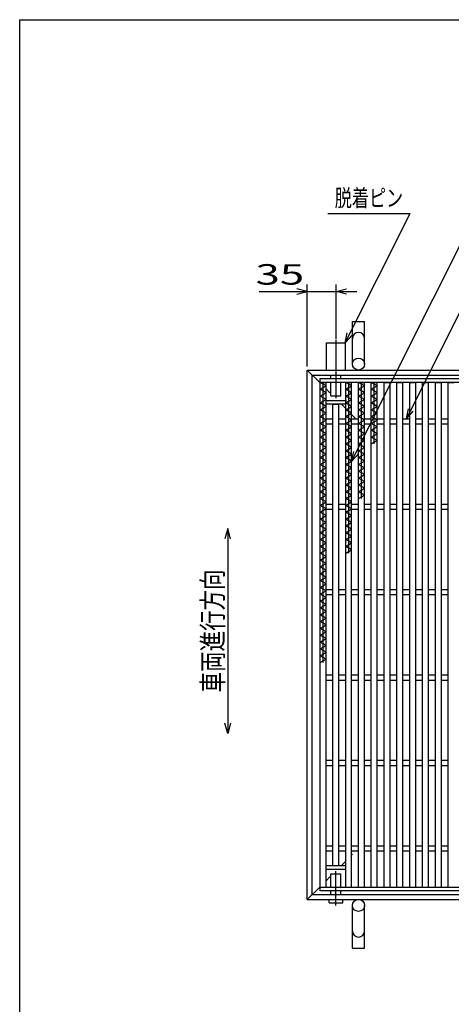
# Model space of a CAD drawing. Units: millimetres. Extents: x -182 to 174, y -128 to 105.
# Drawn here: x -172 to -109, y -39 to 105 of the extents above; entities that cross this region are included whole.
import ezdxf
from ezdxf.enums import TextEntityAlignment as Align

# ---------------------------------------------------------------- set-up
doc = ezdxf.new("R2010")
doc.units = ezdxf.units.MM
doc.header["$LTSCALE"] = 0.25
doc.linetypes.add('CENTERX2', pattern=[101.6, 63.5, -12.7, 12.7, -12.7])
for name, color, linetype in [('16', 7, 'Continuous'), ('19', 7, 'Continuous'), ('22', 7, 'Continuous')]:
    doc.layers.add(name, color=color, linetype=linetype)
doc.styles.add('dcStyle0', font='txt.shx', dxfattribs={"width": 0.833333, "bigfont": 'bigfont'})

msp = doc.modelspace()

# ---------------------------------------------------------------- linework, layer by layer
at = {"color": 150, "linetype": 'Continuous', "lineweight": 25}
for p, q in [((-172.4, -115.15), (-172.4, 104.85)), ((-172.4, 104.85), (173.6, 104.85))]:
    msp.add_line(p, q, dxfattribs=at)
at = {"layer": '16', "color": 3, "linetype": 'Continuous', "lineweight": 25}
for p, q in [((-128.5, 52.312), (-54.75, 52.312)), ((-128.5, 51.75), (-128.5, 52.312)), ((-54.75, 51.75), (-128.5, 51.75)), ((-128.5, -22.125), (-128.5, 51.75)), ((-128.5, 51.75), (-127.625, 51.75)), ((-127.625, 51.25), (-128.5, 51.75)), ((-128.5, 50.75), (-127.625, 51.25)), ((-127.625, 50.25), (-128.5, 50.75)), ((-128.062, 10.75), (-128.062, 51.75)), ((-127.625, -22.125), (-127.625, 51.75)), ((-124.75, -22.125), (-124.75, 51.75)), ((-124.75, 51.75), (-123.875, 51.75)), ((-123.875, 51.25), (-124.75, 51.75)), ((-124.75, 50.75), (-123.875, 51.25)), ((-123.875, 50.25), (-124.75, 50.75)), ((-124.312, 26.75), (-124.312, 51.75)), ((-123.875, -22.125), (-123.875, 51.75)), ((-122.875, -22.125), (-122.875, 51.75)), ((-122.875, 51.75), (-122, 51.75)), ((-122, 51.25), (-122.875, 51.75)), ((-122.875, 50.75), (-122, 51.25)), ((-122, 50.25), (-122.875, 50.75)), ((-122.438, 34.75), (-122.438, 51.75)), ((-122, -22.125), (-122, 51.75)), ((-121, -22.125), (-121, 51.75)), ((-121, 51.75), (-120.125, 51.75)), ((-120.125, 51.25), (-121, 51.75)), ((-121, 50.75), (-120.125, 51.25)), ((-120.125, 50.25), (-121, 50.75)), ((-120.562, 42.75), (-120.562, 51.75)), ((-120.125, -22.125), (-120.125, 51.75)), ((-119.125, -22.125), (-119.125, 51.75)), ((-119.125, 51.75), (-118.25, 51.75)), ((-118.25, -22.125), (-118.25, 51.75)), ((-117.25, -22.125), (-117.25, 51.75)), ((-117.25, 51.75), (-116.375, 51.75)), ((-116.375, -22.125), (-116.375, 51.75)), ((-115.375, -22.125), (-115.375, 51.75)), ((-115.375, 51.75), (-114.5, 51.75)), ((-114.5, -22.125), (-114.5, 51.75)), ((-113.5, -22.125), (-113.5, 51.75)), ((-113.5, 51.75), (-112.625, 51.75)), ((-112.625, -22.125), (-112.625, 51.75)), ((-111.625, -22.125), (-111.625, 51.75)), ((-111.625, 51.75), (-110.75, 51.75)), ((-110.75, -22.125), (-110.75, 51.75)), ((-109.75, -22.125), (-109.75, 51.75)), ((-109.75, 51.75), (-108.875, 51.75)), ((-128.5, 49.75), (-127.625, 50.25)), ((-127.625, 49.25), (-128.5, 49.75)), ((-128.5, 48.75), (-127.625, 49.25)), ((-127.625, 49.125), (-124.75, 49.125)), ((-127.625, 48.562), (-127.625, 49.125)), ((-124.75, 49.75), (-123.875, 50.25)), ((-123.875, 49.25), (-124.75, 49.75)), ((-124.75, 48.75), (-123.875, 49.25)), ((-124.75, 49.125), (-124.75, 48.562)), ((-122.875, 49.75), (-122, 50.25)), ((-122, 49.25), (-122.875, 49.75)), ((-122.875, 48.75), (-122, 49.25)), ((-121, 49.75), (-120.125, 50.25)), ((-120.125, 49.25), (-121, 49.75)), ((-121, 48.75), (-120.125, 49.25)), ((-127.625, 48.25), (-128.5, 48.75)), ((-128.5, 47.75), (-127.625, 48.25)), ((-127.625, 47.25), (-128.5, 47.75)), ((-124.75, 48.562), (-127.625, 48.562)), ((-126.625, -18.938), (-126.625, 48.562)), ((-126.625, 48.562), (-125.75, 48.562)), ((-125.75, -18.938), (-125.75, 48.562)), ((-123.875, 48.25), (-124.75, 48.75)), ((-124.75, 47.75), (-123.875, 48.25)), ((-123.875, 47.25), (-124.75, 47.75)), ((-122, 48.25), (-122.875, 48.75)), ((-122.875, 47.75), (-122, 48.25)), ((-122, 47.25), (-122.875, 47.75)), ((-120.125, 48.25), (-121, 48.75)), ((-121, 47.75), (-120.125, 48.25)), ((-120.125, 47.25), (-121, 47.75)), ((-128.5, 46.75), (-127.625, 47.25)), ((-127.625, 46.25), (-128.5, 46.75)), ((-128.5, 45.75), (-127.625, 46.25)), ((-127.625, 46.438), (-126.625, 46.438)), ((-125.75, 46.438), (-124.75, 46.438)), ((-124.75, 46.75), (-123.875, 47.25)), ((-123.875, 46.25), (-124.75, 46.75)), ((-124.75, 45.75), (-123.875, 46.25)), ((-123.875, 46.438), (-122.875, 46.438)), ((-122.875, 46.75), (-122, 47.25)), ((-122, 46.25), (-122.875, 46.75)), ((-122.875, 45.75), (-122, 46.25)), ((-122, 46.438), (-121, 46.438)), ((-121, 46.75), (-120.125, 47.25)), ((-120.125, 46.25), (-121, 46.75)), ((-121, 45.75), (-120.125, 46.25)), ((-120.125, 46.438), (-119.125, 46.438)), ((-118.25, 46.438), (-117.25, 46.438)), ((-116.375, 46.438), (-115.375, 46.438)), ((-114.5, 46.438), (-113.5, 46.438)), ((-112.625, 46.438), (-111.625, 46.438)), ((-110.75, 46.438), (-109.75, 46.438)), ((-127.625, 45.25), (-128.5, 45.75)), ((-128.5, 44.75), (-127.625, 45.25)), ((-127.625, 44.25), (-128.5, 44.75)), ((-127.625, 45.688), (-126.625, 45.688)), ((-125.75, 45.688), (-124.75, 45.688)), ((-123.875, 45.25), (-124.75, 45.75)), ((-124.75, 44.75), (-123.875, 45.25)), ((-123.875, 44.25), (-124.75, 44.75)), ((-123.875, 45.688), (-122.875, 45.688)), ((-122, 45.25), (-122.875, 45.75)), ((-122.875, 44.75), (-122, 45.25)), ((-122, 44.25), (-122.875, 44.75)), ((-122, 45.688), (-121, 45.688)), ((-120.125, 45.25), (-121, 45.75)), ((-121, 44.75), (-120.125, 45.25)), ((-120.125, 44.25), (-121, 44.75)), ((-120.125, 45.688), (-119.125, 45.688)), ((-118.25, 45.688), (-117.25, 45.688)), ((-116.375, 45.688), (-115.375, 45.688)), ((-114.5, 45.688), (-113.5, 45.688)), ((-112.625, 45.688), (-111.625, 45.688)), ((-110.75, 45.688), (-109.75, 45.688)), ((-128.5, 43.75), (-127.625, 44.25)), ((-127.625, 43.25), (-128.5, 43.75)), ((-128.5, 42.75), (-127.625, 43.25)), ((-124.75, 43.75), (-123.875, 44.25)), ((-123.875, 43.25), (-124.75, 43.75)), ((-124.75, 42.75), (-123.875, 43.25)), ((-122.875, 43.75), (-122, 44.25)), ((-122, 43.25), (-122.875, 43.75)), ((-122.875, 42.75), (-122, 43.25)), ((-121, 43.75), (-120.125, 44.25)), ((-120.125, 43.25), (-121, 43.75)), ((-121, 42.75), (-120.125, 43.25)), ((-127.625, 42.25), (-128.5, 42.75)), ((-128.5, 41.75), (-127.625, 42.25)), ((-123.875, 42.25), (-124.75, 42.75)), ((-124.75, 41.75), (-123.875, 42.25)), ((-122, 42.25), (-122.875, 42.75)), ((-122.875, 41.75), (-122, 42.25)), ((-127.625, 41.25), (-128.5, 41.75)), ((-128.5, 40.75), (-127.625, 41.25)), ((-127.625, 40.25), (-128.5, 40.75)), ((-123.875, 41.25), (-124.75, 41.75)), ((-124.75, 40.75), (-123.875, 41.25)), ((-123.875, 40.25), (-124.75, 40.75)), ((-122, 41.25), (-122.875, 41.75)), ((-122.875, 40.75), (-122, 41.25)), ((-122, 40.25), (-122.875, 40.75)), ((-128.5, 39.75), (-127.625, 40.25)), ((-127.625, 39.25), (-128.5, 39.75)), ((-128.5, 38.75), (-127.625, 39.25)), ((-124.75, 39.75), (-123.875, 40.25)), ((-123.875, 39.25), (-124.75, 39.75)), ((-124.75, 38.75), (-123.875, 39.25)), ((-122.875, 39.75), (-122, 40.25)), ((-122, 39.25), (-122.875, 39.75)), ((-122.875, 38.75), (-122, 39.25)), ((-127.625, 38.25), (-128.5, 38.75)), ((-128.5, 37.75), (-127.625, 38.25)), ((-127.625, 37.25), (-128.5, 37.75)), ((-123.875, 38.25), (-124.75, 38.75)), ((-124.75, 37.75), (-123.875, 38.25)), ((-123.875, 37.25), (-124.75, 37.75)), ((-122, 38.25), (-122.875, 38.75)), ((-122.875, 37.75), (-122, 38.25)), ((-122, 37.25), (-122.875, 37.75)), ((-128.5, 36.75), (-127.625, 37.25)), ((-127.625, 36.25), (-128.5, 36.75)), ((-128.5, 35.75), (-127.625, 36.25)), ((-124.75, 36.75), (-123.875, 37.25)), ((-123.875, 36.25), (-124.75, 36.75)), ((-124.75, 35.75), (-123.875, 36.25)), ((-122.875, 36.75), (-122, 37.25)), ((-122, 36.25), (-122.875, 36.75)), ((-122.875, 35.75), (-122, 36.25)), ((-127.625, 35.25), (-128.5, 35.75)), ((-128.5, 34.75), (-127.625, 35.25)), ((-127.625, 34.25), (-128.5, 34.75)), ((-123.875, 35.25), (-124.75, 35.75)), ((-124.75, 34.75), (-123.875, 35.25)), ((-123.875, 34.25), (-124.75, 34.75)), ((-122, 35.25), (-122.875, 35.75)), ((-122.875, 34.75), (-122, 35.25)), ((-128.5, 33.75), (-127.625, 34.25)), ((-127.625, 33.25), (-128.5, 33.75)), ((-128.5, 32.75), (-127.625, 33.25)), ((-127.625, 33.938), (-126.625, 33.938)), ((-127.625, 33.188), (-126.625, 33.188)), ((-125.75, 33.938), (-124.75, 33.938)), ((-125.75, 33.188), (-124.75, 33.188)), ((-124.75, 33.75), (-123.875, 34.25)), ((-123.875, 33.25), (-124.75, 33.75)), ((-124.75, 32.75), (-123.875, 33.25)), ((-123.875, 33.938), (-122.875, 33.938)), ((-123.875, 33.188), (-122.875, 33.188)), ((-122, 33.938), (-121, 33.938)), ((-122, 33.188), (-121, 33.188)), ((-120.125, 33.938), (-119.125, 33.938)), ((-120.125, 33.188), (-119.125, 33.188)), ((-118.25, 33.938), (-117.25, 33.938)), ((-118.25, 33.188), (-117.25, 33.188)), ((-116.375, 33.938), (-115.375, 33.938)), ((-116.375, 33.188), (-115.375, 33.188)), ((-114.5, 33.938), (-113.5, 33.938)), ((-114.5, 33.188), (-113.5, 33.188)), ((-112.625, 33.938), (-111.625, 33.938)), ((-112.625, 33.188), (-111.625, 33.188)), ((-110.75, 33.938), (-109.75, 33.938)), ((-110.75, 33.188), (-109.75, 33.188)), ((-127.625, 32.25), (-128.5, 32.75)), ((-128.5, 31.75), (-127.625, 32.25)), ((-127.625, 31.25), (-128.5, 31.75)), ((-123.875, 32.25), (-124.75, 32.75)), ((-124.75, 31.75), (-123.875, 32.25)), ((-123.875, 31.25), (-124.75, 31.75)), ((-128.5, 30.75), (-127.625, 31.25)), ((-127.625, 30.25), (-128.5, 30.75)), ((-124.75, 30.75), (-123.875, 31.25)), ((-123.875, 30.25), (-124.75, 30.75)), ((-128.5, 29.75), (-127.625, 30.25)), ((-127.625, 29.25), (-128.5, 29.75)), ((-128.5, 28.75), (-127.625, 29.25)), ((-124.75, 29.75), (-123.875, 30.25)), ((-123.875, 29.25), (-124.75, 29.75)), ((-124.75, 28.75), (-123.875, 29.25)), ((-127.625, 28.25), (-128.5, 28.75)), ((-128.5, 27.75), (-127.625, 28.25)), ((-127.625, 27.25), (-128.5, 27.75)), ((-123.875, 28.25), (-124.75, 28.75)), ((-124.75, 27.75), (-123.875, 28.25)), ((-123.875, 27.25), (-124.75, 27.75)), ((-128.5, 26.75), (-127.625, 27.25)), ((-127.625, 26.25), (-128.5, 26.75)), ((-128.5, 25.75), (-127.625, 26.25)), ((-124.75, 26.75), (-123.875, 27.25)), ((-127.625, 25.25), (-128.5, 25.75)), ((-128.5, 24.75), (-127.625, 25.25)), ((-127.625, 24.25), (-128.5, 24.75)), ((-128.5, 23.75), (-127.625, 24.25)), ((-127.625, 23.25), (-128.5, 23.75)), ((-128.5, 22.75), (-127.625, 23.25)), ((-127.625, 22.25), (-128.5, 22.75)), ((-128.5, 21.75), (-127.625, 22.25)), ((-127.625, 21.25), (-128.5, 21.75)), ((-128.5, 20.75), (-127.625, 21.25)), ((-127.625, 20.25), (-128.5, 20.75)), ((-128.5, 19.75), (-127.625, 20.25)), ((-127.625, 21.438), (-126.625, 21.438)), ((-127.625, 20.688), (-126.625, 20.688)), ((-125.75, 21.438), (-124.75, 21.438)), ((-125.75, 20.688), (-124.75, 20.688)), ((-123.875, 21.438), (-122.875, 21.438)), ((-123.875, 20.688), (-122.875, 20.688)), ((-122, 21.438), (-121, 21.438)), ((-122, 20.688), (-121, 20.688)), ((-120.125, 21.438), (-119.125, 21.438)), ((-120.125, 20.688), (-119.125, 20.688)), ((-118.25, 21.438), (-117.25, 21.438)), ((-118.25, 20.688), (-117.25, 20.688)), ((-116.375, 21.438), (-115.375, 21.438)), ((-116.375, 20.688), (-115.375, 20.688)), ((-114.5, 21.438), (-113.5, 21.438)), ((-114.5, 20.688), (-113.5, 20.688)), ((-112.625, 21.438), (-111.625, 21.438)), ((-112.625, 20.688), (-111.625, 20.688)), ((-110.75, 21.438), (-109.75, 21.438)), ((-110.75, 20.688), (-109.75, 20.688)), ((-127.625, 19.25), (-128.5, 19.75)), ((-128.5, 18.75), (-127.625, 19.25)), ((-127.625, 18.25), (-128.5, 18.75)), ((-128.5, 17.75), (-127.625, 18.25)), ((-127.625, 17.25), (-128.5, 17.75)), ((-128.5, 16.75), (-127.625, 17.25)), ((-127.625, 16.25), (-128.5, 16.75)), ((-128.5, 15.75), (-127.625, 16.25)), ((-127.625, 15.25), (-128.5, 15.75)), ((-128.5, 14.75), (-127.625, 15.25)), ((-127.625, 14.25), (-128.5, 14.75)), ((-128.5, 13.75), (-127.625, 14.25)), ((-127.625, 13.25), (-128.5, 13.75)), ((-128.5, 12.75), (-127.625, 13.25)), ((-127.625, 12.25), (-128.5, 12.75)), ((-128.5, 11.75), (-127.625, 12.25)), ((-127.625, 11.25), (-128.5, 11.75)), ((-128.5, 10.75), (-127.625, 11.25)), ((-127.625, 8.938), (-126.625, 8.938)), ((-125.75, 8.938), (-124.75, 8.938)), ((-123.875, 8.938), (-122.875, 8.938)), ((-122, 8.938), (-121, 8.938)), ((-120.125, 8.938), (-119.125, 8.938)), ((-118.25, 8.938), (-117.25, 8.938)), ((-116.375, 8.938), (-115.375, 8.938)), ((-114.5, 8.938), (-113.5, 8.938)), ((-112.625, 8.938), (-111.625, 8.938)), ((-110.75, 8.938), (-109.75, 8.938)), ((-127.625, 8.188), (-126.625, 8.188)), ((-125.75, 8.188), (-124.75, 8.188)), ((-123.875, 8.188), (-122.875, 8.188)), ((-122, 8.188), (-121, 8.188)), ((-120.125, 8.188), (-119.125, 8.188)), ((-118.25, 8.188), (-117.25, 8.188)), ((-116.375, 8.188), (-115.375, 8.188)), ((-114.5, 8.188), (-113.5, 8.188)), ((-112.625, 8.188), (-111.625, 8.188)), ((-110.75, 8.188), (-109.75, 8.188)), ((-127.625, -3.562), (-126.625, -3.562)), ((-127.625, -4.312), (-126.625, -4.312)), ((-125.75, -3.562), (-124.75, -3.562)), ((-125.75, -4.312), (-124.75, -4.312)), ((-123.875, -3.562), (-122.875, -3.562)), ((-123.875, -4.312), (-122.875, -4.312)), ((-122, -3.562), (-121, -3.562)), ((-122, -4.312), (-121, -4.312)), ((-120.125, -3.562), (-119.125, -3.562)), ((-120.125, -4.312), (-119.125, -4.312)), ((-118.25, -3.562), (-117.25, -3.562)), ((-118.25, -4.312), (-117.25, -4.312)), ((-116.375, -3.562), (-115.375, -3.562)), ((-116.375, -4.312), (-115.375, -4.312)), ((-114.5, -3.562), (-113.5, -3.562)), ((-114.5, -4.312), (-113.5, -4.312)), ((-112.625, -3.562), (-111.625, -3.562)), ((-112.625, -4.312), (-111.625, -4.312)), ((-110.75, -3.562), (-109.75, -3.562)), ((-110.75, -4.312), (-109.75, -4.312)), ((-127.625, -16.062), (-126.625, -16.062)), ((-127.625, -16.812), (-126.625, -16.812)), ((-125.75, -16.062), (-124.75, -16.062)), ((-125.75, -16.812), (-124.75, -16.812)), ((-123.875, -16.062), (-122.875, -16.062)), ((-123.875, -16.812), (-122.875, -16.812)), ((-122, -16.062), (-121, -16.062)), ((-122, -16.812), (-121, -16.812)), ((-120.125, -16.062), (-119.125, -16.062)), ((-120.125, -16.812), (-119.125, -16.812)), ((-118.25, -16.062), (-117.25, -16.062)), ((-118.25, -16.812), (-117.25, -16.812)), ((-116.375, -16.062), (-115.375, -16.062)), ((-116.375, -16.812), (-115.375, -16.812)), ((-114.5, -16.062), (-113.5, -16.062)), ((-114.5, -16.812), (-113.5, -16.812)), ((-112.625, -16.062), (-111.625, -16.062)), ((-112.625, -16.812), (-111.625, -16.812)), ((-110.75, -16.062), (-109.75, -16.062)), ((-110.75, -16.812), (-109.75, -16.812)), ((-127.625, -18.938), (-124.75, -18.938)), ((-127.625, -19.5), (-127.625, -18.938)), ((-127.625, -19.5), (-124.75, -19.5)), ((-126.625, -18.938), (-125.75, -18.938)), ((-124.75, -19.5), (-124.75, -18.938)), ((-128.5, -22.125), (-54.75, -22.125)), ((-128.5, -22.688), (-128.5, -22.125)), ((-128.5, -22.125), (-127.625, -22.125)), ((-54.75, -22.688), (-128.5, -22.688)), ((-124.75, -22.125), (-123.875, -22.125)), ((-122.875, -22.125), (-122, -22.125)), ((-121, -22.125), (-120.125, -22.125)), ((-119.125, -22.125), (-118.25, -22.125)), ((-117.25, -22.125), (-116.375, -22.125)), ((-115.375, -22.125), (-114.5, -22.125)), ((-113.5, -22.125), (-112.625, -22.125)), ((-111.625, -22.125), (-110.75, -22.125)), ((-109.75, -22.125), (-108.875, -22.125))]:
    msp.add_line(p, q, dxfattribs=at)
at = {"layer": '19', "color": 6, "linetype": 'Continuous', "lineweight": 25}
for p, q in [((-123.75, 54.438), (-123.75, 60.688)), ((-123.75, 60.688), (-122, 60.688)), ((-122, 54.438), (-122, 60.688)), ((-127.562, 53.562), (-127.562, 57.562)), ((-127.562, 57.562), (-124.812, 57.562)), ((-124.812, 57.562), (-124.812, 53.562)), ((-130.375, 53.562), (-52.875, 53.562)), ((-130.375, -23.938), (-130.375, 53.562)), ((-128.5, 51.688), (-130.375, 53.562)), ((-129.625, 52.812), (-53.625, 52.812)), ((-129.625, -23.188), (-129.625, 52.812)), ((-126.938, 52.312), (-126.938, 52.812)), ((-125.438, 52.312), (-125.438, 52.812)), ((-127.062, 50.25), (-127.625, 50.812)), ((-126.938, 49.812), (-126.938, 51.75)), ((-125.438, 49.812), (-125.438, 51.75)), ((-126.938, 49.812), (-125.438, 49.812)), ((-124.75, 47.938), (-125.375, 48.562)), ((-123.25, 46.438), (-123.875, 47.062)), ((-125.375, -18.938), (-124.75, -18.312)), ((-123.875, -17.438), (-123.75, -17.312)), ((-127.625, -21.188), (-127.062, -20.625)), ((-126.938, -22.125), (-126.938, -20.188)), ((-126.938, -20.188), (-125.438, -20.188)), ((-125.438, -22.125), (-125.438, -20.188)), ((-130.375, -23.938), (-128.5, -22.062)), ((-126.938, -23.188), (-126.938, -22.688)), ((-125.438, -23.188), (-125.438, -22.688)), ((-130.375, -23.938), (-52.875, -23.938)), ((-129.625, -23.188), (-53.625, -23.188)), ((-127.188, -24.438), (-127.188, -23.938)), ((-127.188, -24.438), (-125.188, -24.438)), ((-125.188, -24.438), (-125.188, -23.938)), ((-123.75, -31.062), (-123.75, -24.812)), ((-122, -31.062), (-122, -24.812)), ((-123.75, -31.062), (-122, -31.062))]:
    msp.add_line(p, q, dxfattribs=at)
at = {"layer": '19', "color": 6, "linetype": 'CENTERX2', "lineweight": 25}
for p, q in [((-126.188, 57.938), (-126.188, 49.438)), ((-126.188, -24.812), (-126.188, -19.812))]:
    msp.add_line(p, q, dxfattribs=at)
at = {"layer": '19', "color": 6, "linetype": 'Continuous', "lineweight": 25}
for centre in [(-122.875, 54.438), (-122.875, -24.812)]:
    msp.add_circle(centre, 0.875, dxfattribs=at)
for centre, start, end in [((-122.875, 58.188), 0, 180), ((-122.875, -28.562), 180, 0)]:
    msp.add_arc(centre, 0.875, start, end, dxfattribs=at)
at = {"layer": '22', "color": 4, "linetype": 'Continuous', "lineweight": 25}
for p, q in [((-123.875, 40.188), (-103.531, 80.875)), ((-127.344, 76.5), (-115.344, 76.5)), ((-124.812, 57.562), (-115.344, 76.5)), ((-115.875, 46.438), (-100.844, 76.5)), ((-137.375, 65.063), (-130.375, 65.063)), ((-130.375, 65.063), (-131.875, 65.463)), ((-131.875, 64.663), (-130.375, 65.063)), ((-130.375, 54.062), (-130.375, 66.063)), ((-130.375, 65.063), (-126.125, 65.063)), ((-126.125, 58.062), (-126.125, 66.063)), ((-126.125, 65.063), (-124.625, 65.463)), ((-124.625, 64.663), (-126.125, 65.063)), ((-126.125, 65.063), (-123.125, 65.063)), ((-124.812, 57.562), (-124.512, 59.023)), ((-124.812, 57.562), (-123.812, 58.663)), ((-115.875, 46.438), (-115.575, 47.898)), ((-115.875, 46.438), (-114.875, 47.538)), ((-123.875, 40.188), (-123.575, 41.648)), ((-123.875, 40.188), (-122.875, 41.288)), ((-142, 30.375), (-142.4, 28.875)), ((-141.6, 28.875), (-142, 30.375)), ((-142, 30.375), (-142, 0.375)), ((-142, 0.375), (-142.4, 1.875)), ((-141.6, 1.875), (-142, 0.375))]:
    msp.add_line(p, q, dxfattribs=at)

# ---------------------------------------------------------------- texts
at = {"layer": '22', "color": 2, "style": 'dcStyle0', "width": 0.833333}
for s, height, p, p2 in [('脱着ピン', 2.5, (-126.344, 77.5), (-116.344, 77.5)), (' 35 ', 3, (-139.375, 66.063), (-129.375, 66.063))]:
    msp.add_text(s, height=height, dxfattribs=at).set_placement(p, p2, align=Align.FIT)
msp.add_text('車両進行方向', height=3, rotation=90, dxfattribs=at).set_placement((-142.7, 6.375), (-142.7, 24.375), align=Align.FIT)

doc.saveas('drawing.dxf')
